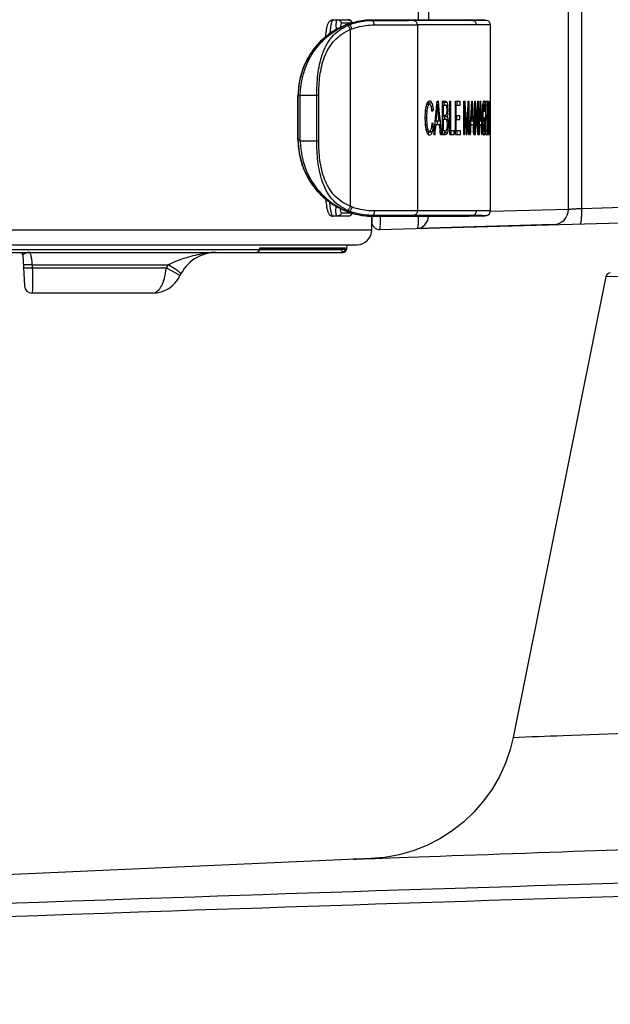
# Model space of a CAD drawing. Units: millimetres. Extents: x 0 to 2000, y 0 to 1200.
# Drawn here: x 1147 to 1166, y 428 to 460 of the extents above; entities that cross this region are included whole.
import ezdxf

# ---------------------------------------------------------------- set-up
doc = ezdxf.new("R2010")
doc.units = ezdxf.units.MM
doc.header["$LTSCALE"] = 110
for name, color, linetype in [('3_ALL_AXES', 7, 'CONTINUOUS'), ('6_ALL_SURFS', 7, 'CONTINUOUS'), ('7_ALL_FEATURES', 7, 'CONTINUOUS')]:
    doc.layers.add(name, color=color, linetype=linetype)

msp = doc.modelspace()

# ---------------------------------------------------------------- linework, layer by layer
at = {"layer": '3_ALL_AXES', "color": 7, "linetype": 'Continuous'}
for p, q in [((1157.205, 460.269), (1157.688, 460.269)), ((1158.476, 460.269), (1162.154, 460.269)), ((1158.476, 460.269), (1158.505, 460.243)), ((1158.505, 460.243), (1159.69, 460.243)), ((1162.204, 460.243), (1159.69, 460.243)), ((1159.749, 460.269), (1159.872, 460.243)), ((1161.823, 460.243), (1161.694, 460.269)), ((1162.284, 460.243), (1162.204, 460.243)), ((1157.801, 460.153), (1157.48, 460.153)), ((1157.585, 460.078), (1157.585, 460.078)), ((1157.716, 460.125), (1157.748, 460.137)), ((1157.716, 460.125), (1157.744, 460.102)), ((1157.771, 459.943), (1157.771, 454.096)), ((1158.563, 460.096), (1159.987, 460.096)), ((1162.405, 460.096), (1159.987, 460.096)), ((1159.987, 460.096), (1159.987, 453.942)), ((1162.405, 457.569), (1162.405, 460.096)), ((1156.041, 457.748), (1156.037, 457.748)), ((1156.037, 457.748), (1156.037, 456.29)), ((1156.041, 456.29), (1156.041, 457.748)), ((1156.117, 457.772), (1156.727, 457.772)), ((1156.117, 456.266), (1156.117, 457.772)), ((1156.662, 456.266), (1156.662, 457.772)), ((1156.727, 456.266), (1156.727, 457.772)), ((1162.405, 453.942), (1162.405, 456.469)), ((1156.041, 456.29), (1156.037, 456.29)), ((1156.117, 456.266), (1156.727, 456.266)), ((1157.688, 453.769), (1157.205, 453.769)), ((1157.48, 453.885), (1157.801, 453.885)), ((1157.585, 453.96), (1157.585, 453.96)), ((1157.716, 453.913), (1157.744, 453.936)), ((1157.716, 453.913), (1157.748, 453.901)), ((1158.475, 453.769), (1158.505, 453.795)), ((1158.476, 453.769), (1161.694, 453.769)), ((1158.482, 453.769), (1158.482, 453.58)), ((1159.749, 453.795), (1158.505, 453.795)), ((1162.405, 453.942), (1158.563, 453.942)), ((1159.749, 453.769), (1159.872, 453.795)), ((1162.115, 453.795), (1159.749, 453.795)), ((1161.694, 453.769), (1161.823, 453.795)), ((1161.832, 453.769), (1161.694, 453.769)), ((1162.097, 453.769), (1161.832, 453.769)), ((1162.154, 453.769), (1162.097, 453.769)), ((1162.115, 453.795), (1162.154, 453.795)), ((1162.154, 453.795), (1162.284, 453.795)), ((1164.496, 453.491), (1159.995, 453.365))]:
    msp.add_line(p, q, dxfattribs=at)
for points in [[(1157.585, 460.078), (1157.195, 459.878), (1156.79, 459.556), (1156.459, 459.155), (1156.217, 458.691), (1156.075, 458.187), (1156.037, 457.748)], [(1156.037, 456.29), (1156.077, 455.843), (1156.221, 455.339), (1156.464, 454.876), (1156.797, 454.476), (1157.201, 454.157), (1157.585, 453.96)]]:
    msp.add_lwpolyline(points, dxfattribs=at)
for centre, radius, start, end in [((1158.498, 458.003), 2.241, 89.8117, 90.5297), ((1158.494, 457.834), 2.421, 112.0442, 122.5518), ((1158.481, 457.865), 2.388, 107.877, 112.0331), ((1158.56, 457.888), 2.391, 110.6619, 113.9749), ((1158.513, 458.198), 2.054, 111.992, 113.6776), ((1158.419, 458.429), 1.805, 111.4685, 111.9805), ((1158.546, 457.925), 2.352, 109.2874, 109.8433), ((1158.547, 457.923), 2.354, 109.0038, 109.2875), ((1158.624, 457.864), 2.247, 110.8194, 112.315), ((1158.525, 457.795), 2.471, 133.4418, 136.4764), ((1158.51, 457.811), 2.449, 122.5776, 133.4425), ((1158.538, 457.783), 2.489, 136.4869, 144.4007), ((1158.573, 457.761), 2.531, 147.6386, 157.8692), ((1158.551, 457.774), 2.505, 144.3996, 147.6175), ((1158.589, 457.755), 2.547, 157.8731, 163.5555), ((1158.594, 457.753), 2.553, 163.5551, 168.8595), ((1158.616, 457.749), 2.575, 168.8733, 180.0307), ((1155.519, 459.535), 1.861, 286.2906, 288.7321), ((1155.518, 454.503), 1.862, 71.2686, 73.7086), ((1158.615, 456.289), 2.574, 179.9677, 192.4302), ((1158.595, 456.286), 2.554, 192.4541, 200.3782), ((1158.584, 456.282), 2.542, 200.387, 204.0225), ((1158.57, 456.275), 2.526, 204.0222, 211.3765), ((1158.554, 456.266), 2.508, 211.3843, 214.6945), ((1158.54, 456.256), 2.491, 214.6963, 225.2376), ((1158.518, 456.236), 2.461, 225.2597, 228.6459), ((1158.506, 456.222), 2.443, 228.6418, 236.7004), ((1158.495, 456.207), 2.424, 236.7125, 247.948), ((1158.481, 456.173), 2.387, 247.966, 252.1243), ((1158.578, 456.198), 2.442, 246.1045, 249.3488), ((1158.521, 455.866), 2.08, 246.3926, 248.0506), ((1158.431, 455.644), 1.841, 248.0587, 248.5443), ((1158.556, 456.139), 2.379, 250.1434, 250.6639), ((1158.498, 456.05), 2.255, 269.468, 270.184), ((1164.482, 453.99), 0.5, 271.6, 360), ((1158.732, 453.58), 0.25, 180, 271.6)]:
    msp.add_arc(centre, radius, start, end, dxfattribs=at)
for points, knots in [([(1156.958, 459.691), (1156.963, 459.76), (1156.973, 459.871), (1156.996, 460.014), (1157.023, 460.121), (1157.074, 460.227), (1157.158, 460.269), (1157.205, 460.269)], [0, 0, 0, 0, 0.304132, 0.489884, 0.641185, 0.791363, 1, 1, 1, 1]), ([(1157.205, 460.269), (1157.19, 460.269), (1157.159, 460.218), (1157.137, 460.131), (1157.111, 459.981), (1157.1, 459.868), (1157.094, 459.803)], [0, 0, 0, 0, 0.092948, 0.292834, 0.600715, 1, 1, 1, 1]), ([(1157.335, 460.269), (1157.324, 460.269), (1157.302, 460.234), (1157.294, 460.125), (1157.296, 460.016), (1157.303, 459.934)], [0, 0, 0, 0, 0.09277, 0.286624, 1, 1, 1, 1]), ([(1157.335, 460.269), (1157.368, 460.269), (1157.435, 460.246), (1157.472, 460.185), (1157.48, 460.153)], [0, 0, 0, 0, 0.49869, 1, 1, 1, 1]), ([(1157.759, 460.108), (1157.817, 460.131), (1158.049, 460.209), (1158.295, 460.241), (1158.477, 460.243)], [0, 0, 0, 0, 0.257855, 1, 1, 1, 1]), ([(1157.78, 460.149), (1157.838, 460.168), (1158.064, 460.237), (1158.301, 460.269), (1158.476, 460.269)], [0, 0, 0, 0, 0.257492, 1, 1, 1, 1]), ([(1158.563, 460.096), (1158.563, 460.128), (1158.556, 460.181), (1158.525, 460.235), (1158.505, 460.243)], [0, 0, 0, 0, 0.591778, 1, 1, 1, 1]), ([(1159.987, 460.096), (1159.987, 460.13), (1159.965, 460.198), (1159.904, 460.237), (1159.872, 460.243)], [0, 0, 0, 0, 0.5071, 1, 1, 1, 1]), ([(1161.942, 460.096), (1161.942, 460.13), (1161.918, 460.199), (1161.855, 460.237), (1161.823, 460.243)], [0, 0, 0, 0, 0.501432, 1, 1, 1, 1]), ([(1156.117, 457.772), (1156.117, 458.247), (1156.389, 459.217), (1157.155, 459.88), (1157.589, 460.073)], [0, 0, 0, 0, 0.500309, 1, 1, 1, 1]), ([(1156.662, 457.772), (1156.662, 457.998), (1156.683, 458.451), (1156.814, 459.113), (1157.11, 459.729), (1157.488, 459.991), (1157.688, 460.079)], [0, 0, 0, 0, 0.253842, 0.506815, 0.755209, 1, 1, 1, 1]), ([(1156.727, 457.772), (1156.727, 457.987), (1156.75, 458.417), (1156.888, 459.048), (1157.212, 459.617), (1157.577, 459.859), (1157.771, 459.943)], [0, 0, 0, 0, 0.252304, 0.503933, 0.753186, 1, 1, 1, 1]), ([(1157.48, 460.153), (1157.465, 460.153), (1157.446, 460.086), (1157.45, 460.045), (1157.451, 460.01)], [0, 0, 0, 0, 0.291251, 1, 1, 1, 1]), ([(1157.771, 459.943), (1157.758, 459.973), (1157.734, 460.019), (1157.705, 460.068), (1157.688, 460.079)], [0, 0, 0, 0, 0.617892, 1, 1, 1, 1]), ([(1157.825, 459.964), (1157.813, 459.995), (1157.79, 460.042), (1157.762, 460.092), (1157.744, 460.102)], [0, 0, 0, 0, 0.618695, 1, 1, 1, 1]), ([(1157.825, 459.964), (1157.886, 459.987), (1158.125, 460.065), (1158.377, 460.096), (1158.563, 460.096)], [0, 0, 0, 0, 0.259843, 1, 1, 1, 1]), ([(1156.117, 456.266), (1156.117, 455.786), (1156.393, 454.815), (1157.159, 454.155), (1157.589, 453.965)], [0, 0, 0, 0, 0.505672, 1, 1, 1, 1]), ([(1157.688, 453.96), (1157.488, 454.047), (1157.11, 454.31), (1156.813, 454.925), (1156.683, 455.588), (1156.662, 456.04), (1156.662, 456.266)], [0, 0, 0, 0, 0.244768, 0.493231, 0.746191, 1, 1, 1, 1]), ([(1157.771, 454.096), (1157.577, 454.179), (1157.212, 454.422), (1156.888, 454.99), (1156.75, 455.622), (1156.727, 456.052), (1156.727, 456.266)], [0, 0, 0, 0, 0.246759, 0.496093, 0.747726, 1, 1, 1, 1]), ([(1156.958, 454.347), (1156.963, 454.278), (1156.973, 454.168), (1156.996, 454.024), (1157.023, 453.917), (1157.074, 453.811), (1157.158, 453.769), (1157.205, 453.769)], [0, 0, 0, 0, 0.304102, 0.489834, 0.641129, 0.791334, 1, 1, 1, 1]), ([(1157.205, 453.769), (1157.19, 453.769), (1157.159, 453.82), (1157.137, 453.908), (1157.111, 454.057), (1157.1, 454.171), (1157.094, 454.236)], [0, 0, 0, 0, 0.092932, 0.29283, 0.600725, 1, 1, 1, 1]), ([(1157.335, 453.769), (1157.324, 453.769), (1157.302, 453.804), (1157.294, 453.913), (1157.296, 454.022), (1157.303, 454.104)], [0, 0, 0, 0, 0.092806, 0.286647, 1, 1, 1, 1]), ([(1157.771, 454.096), (1157.758, 454.065), (1157.734, 454.019), (1157.706, 453.97), (1157.688, 453.96)], [0, 0, 0, 0, 0.617912, 1, 1, 1, 1]), ([(1157.825, 454.074), (1157.813, 454.043), (1157.79, 453.996), (1157.762, 453.946), (1157.744, 453.936)], [0, 0, 0, 0, 0.618718, 1, 1, 1, 1]), ([(1158.563, 453.942), (1158.503, 453.942), (1158.252, 453.952), (1158.003, 454.007), (1157.825, 454.074)], [0, 0, 0, 0, 0.239958, 1, 1, 1, 1]), ([(1157.48, 453.885), (1157.472, 453.853), (1157.435, 453.792), (1157.368, 453.769), (1157.335, 453.769)], [0, 0, 0, 0, 0.50131, 1, 1, 1, 1]), ([(1157.48, 453.885), (1157.465, 453.885), (1157.446, 453.952), (1157.45, 453.993), (1157.451, 454.028)], [0, 0, 0, 0, 0.291309, 1, 1, 1, 1]), ([(1158.477, 453.795), (1158.418, 453.796), (1158.173, 453.807), (1157.931, 453.863), (1157.758, 453.931)], [0, 0, 0, 0, 0.241392, 1, 1, 1, 1]), ([(1157.768, 453.894), (1157.827, 453.873), (1158.057, 453.803), (1158.298, 453.769), (1158.476, 453.769)], [0, 0, 0, 0, 0.260845, 1, 1, 1, 1]), ([(1158.563, 453.942), (1158.563, 453.91), (1158.556, 453.857), (1158.525, 453.804), (1158.505, 453.795)], [0, 0, 0, 0, 0.59178, 1, 1, 1, 1]), ([(1159.987, 453.942), (1159.987, 453.909), (1159.965, 453.84), (1159.904, 453.802), (1159.872, 453.795)], [0, 0, 0, 0, 0.5071, 1, 1, 1, 1]), ([(1161.823, 453.795), (1161.855, 453.802), (1161.918, 453.839), (1161.942, 453.909), (1161.942, 453.942)], [0, 0, 0, 0, 0.498676, 1, 1, 1, 1])]:
    msp.add_open_spline(points, degree=3, knots=knots, dxfattribs=at)
msp.add_open_spline([(1157.825, 454.074), (1157.807, 454.081), (1157.788, 454.088), (1157.771, 454.096)], degree=3, dxfattribs=at)
at = {"layer": '6_ALL_SURFS', "color": 7, "linetype": 'Continuous'}
for p, q in [((1162.284, 460.243), (1162.154, 460.269)), ((1162.154, 453.769), (1162.284, 453.795))]:
    msp.add_line(p, q, dxfattribs=at)
msp.add_lwpolyline([(1158.448, 432.518), (1133.079, 431.385), (1104.221, 429.806), (1075.47, 427.925)], dxfattribs=at)
at = {"layer": '7_ALL_FEATURES', "color": 7, "linetype": 'Continuous'}
for p, q in [((1160.025, 460.269), (1160.025, 527.923)), ((1160.367, 460.269), (1160.367, 527.923)), ((1164.982, 453.99), (1164.982, 527.942)), ((1165.421, 454.017), (1165.421, 493.976)), ((1157.688, 460.269), (1157.691, 460.269)), ((1157.843, 460.181), (1157.804, 460.225)), ((1157.851, 460.169), (1157.843, 460.181)), ((1160.334, 457.403), (1160.283, 457.403)), ((1160.393, 457.463), (1160.299, 457.463)), ((1160.469, 457.504), (1160.369, 457.504)), ((1160.629, 457.447), (1160.63, 457.457)), ((1160.66, 457.454), (1160.63, 457.454)), ((1160.641, 457.569), (1160.681, 457.569)), ((1160.82, 457.569), (1160.919, 457.569)), ((1160.82, 456.469), (1160.82, 457.569)), ((1160.82, 457.439), (1160.908, 457.439)), ((1160.855, 457.107), (1160.855, 457.439)), ((1160.966, 457.535), (1160.866, 457.535)), ((1160.993, 457.433), (1160.947, 457.433)), ((1161.059, 457.569), (1161.091, 457.569)), ((1161.059, 456.469), (1161.059, 457.569)), ((1161.091, 456.599), (1161.091, 457.569)), ((1161.245, 457.569), (1161.404, 457.569)), ((1161.245, 456.469), (1161.245, 457.569)), ((1161.245, 457.439), (1161.404, 457.439)), ((1161.275, 457.102), (1161.275, 457.439)), ((1161.304, 457.439), (1161.304, 457.569)), ((1161.404, 457.439), (1161.404, 457.569)), ((1161.525, 457.569), (1161.564, 457.569)), ((1161.525, 456.469), (1161.525, 457.569)), ((1161.55, 457.406), (1161.525, 457.406)), ((1161.55, 456.469), (1161.55, 457.406)), ((1161.662, 457.385), (1161.662, 457.391)), ((1161.681, 457.39), (1161.662, 457.39)), ((1161.672, 457.569), (1161.704, 457.569)), ((1161.681, 456.469), (1161.681, 457.39)), ((1161.704, 456.469), (1161.704, 457.569)), ((1161.781, 457.449), (1161.781, 457.455)), ((1161.799, 457.454), (1161.781, 457.454)), ((1161.788, 457.569), (1161.811, 457.569)), ((1161.892, 457.569), (1161.912, 457.569)), ((1161.892, 456.469), (1161.892, 457.569)), ((1161.911, 457.334), (1161.892, 457.334)), ((1161.911, 456.469), (1161.911, 457.334)), ((1161.987, 457.569), (1162.004, 457.569)), ((1161.987, 456.706), (1161.987, 457.569)), ((1162.004, 456.469), (1162.004, 457.569)), ((1162.077, 457.454), (1162.063, 457.454)), ((1162.068, 457.569), (1162.085, 457.569)), ((1162.166, 457.353), (1162.147, 457.353)), ((1162.177, 457.433), (1162.155, 457.433)), ((1162.192, 457.463), (1162.159, 457.463)), ((1162.211, 457.549), (1162.173, 457.549)), ((1162.224, 457.441), (1162.206, 457.441)), ((1162.249, 457.569), (1162.303, 457.569)), ((1162.249, 456.469), (1162.249, 457.569)), ((1162.249, 457.439), (1162.303, 457.439)), ((1162.26, 457.102), (1162.26, 457.439)), ((1162.303, 457.439), (1162.303, 457.569)), ((1162.317, 457.569), (1162.329, 457.569)), ((1162.317, 456.469), (1162.317, 457.569)), ((1162.325, 457.406), (1162.317, 457.406)), ((1162.325, 456.469), (1162.325, 457.406)), ((1162.356, 457.39), (1162.356, 457.405)), ((1162.359, 457.569), (1162.367, 457.569)), ((1162.361, 456.469), (1162.361, 457.39)), ((1162.367, 456.469), (1162.367, 457.569)), ((1162.375, 457.569), (1162.396, 457.569)), ((1162.375, 456.469), (1162.375, 457.569)), ((1162.38, 457.439), (1162.396, 457.439)), ((1162.38, 457.102), (1162.38, 457.439)), ((1162.396, 457.439), (1162.396, 457.569)), ((1162.399, 457.102), (1162.399, 457.439)), ((1162.4, 457.569), (1162.401, 457.569)), ((1162.401, 456.469), (1162.401, 457.334)), ((1160.291, 457.028), (1160.249, 457.028)), ((1160.301, 457.239), (1160.258, 457.239)), ((1160.511, 457.268), (1160.473, 457.268)), ((1160.645, 457.244), (1160.609, 457.244)), ((1160.644, 457.229), (1160.645, 457.244)), ((1160.82, 457.107), (1160.912, 457.107)), ((1160.82, 456.977), (1160.916, 456.977)), ((1160.855, 456.599), (1160.855, 456.977)), ((1160.968, 457.054), (1160.868, 457.054)), ((1160.994, 457.155), (1160.964, 457.155)), ((1161.003, 457.288), (1160.97, 457.288)), ((1161.245, 457.102), (1161.396, 457.102)), ((1161.296, 456.973), (1161.296, 457.102)), ((1161.396, 456.973), (1161.396, 457.102)), ((1161.79, 457.244), (1161.769, 457.244)), ((1161.789, 457.227), (1161.79, 457.244)), ((1162.07, 457.244), (1162.054, 457.244)), ((1162.069, 457.226), (1162.07, 457.244)), ((1162.109, 457.019), (1162.11, 457.013)), ((1162.155, 457.023), (1162.141, 457.023)), ((1162.159, 457.244), (1162.145, 457.244)), ((1162.155, 457.023), (1162.155, 457.014)), ((1162.192, 456.901), (1162.192, 457.03)), ((1162.23, 457.262), (1162.22, 457.262)), ((1162.232, 456.622), (1162.232, 457.03)), ((1162.249, 457.102), (1162.301, 457.102)), ((1162.301, 456.973), (1162.301, 457.102)), ((1162.38, 457.102), (1162.395, 457.102)), ((1162.395, 456.973), (1162.395, 457.102)), ((1160.303, 456.783), (1160.261, 456.783)), ((1160.516, 456.818), (1160.477, 456.818)), ((1160.564, 456.796), (1160.565, 456.806)), ((1160.565, 456.802), (1160.721, 456.802)), ((1160.576, 456.915), (1160.577, 456.925)), ((1160.577, 456.921), (1160.709, 456.921)), ((1161.003, 456.954), (1160.953, 456.954)), ((1161.015, 456.788), (1160.981, 456.788)), ((1161.245, 456.973), (1161.396, 456.973)), ((1161.275, 456.599), (1161.275, 456.973)), ((1161.609, 456.79), (1161.587, 456.79)), ((1161.608, 456.803), (1161.609, 456.79)), ((1161.742, 456.802), (1161.834, 456.802)), ((1161.749, 456.916), (1161.75, 456.922)), ((1161.749, 456.921), (1161.827, 456.921)), ((1161.966, 456.712), (1161.966, 456.704)), ((1161.987, 456.706), (1161.966, 456.706)), ((1162.034, 456.802), (1162.102, 456.802)), ((1162.04, 456.921), (1162.097, 456.921)), ((1162.16, 456.777), (1162.145, 456.777)), ((1162.192, 456.901), (1162.22, 456.901)), ((1162.22, 456.696), (1162.22, 456.901)), ((1162.249, 456.973), (1162.301, 456.973)), ((1162.26, 456.599), (1162.26, 456.973)), ((1162.342, 456.79), (1162.336, 456.79)), ((1162.342, 456.804), (1162.342, 456.79)), ((1162.342, 456.79), (1162.345, 456.627)), ((1162.38, 456.973), (1162.395, 456.973)), ((1162.38, 456.599), (1162.38, 456.973)), ((1162.399, 456.599), (1162.399, 456.973)), ((1160.338, 456.627), (1160.283, 456.627)), ((1160.39, 456.575), (1160.297, 456.575)), ((1160.472, 456.544), (1160.372, 456.544)), ((1160.531, 456.469), (1160.572, 456.469)), ((1160.752, 456.469), (1160.793, 456.469)), ((1160.82, 456.599), (1160.92, 456.599)), ((1160.82, 456.469), (1160.92, 456.469)), ((1160.961, 456.487), (1160.862, 456.487)), ((1160.989, 456.542), (1160.89, 456.542)), ((1161.008, 456.644), (1160.963, 456.644)), ((1161.059, 456.599), (1161.208, 456.599)), ((1161.059, 456.469), (1161.208, 456.469)), ((1161.108, 456.469), (1161.108, 456.599)), ((1161.208, 456.469), (1161.208, 456.599)), ((1161.245, 456.599), (1161.409, 456.599)), ((1161.245, 456.469), (1161.409, 456.469)), ((1161.309, 456.469), (1161.309, 456.599)), ((1161.409, 456.469), (1161.409, 456.599)), ((1161.525, 456.469), (1161.55, 456.469)), ((1161.596, 456.632), (1161.596, 456.626)), ((1161.618, 456.627), (1161.596, 456.627)), ((1161.605, 456.469), (1161.628, 456.469)), ((1161.681, 456.469), (1161.704, 456.469)), ((1161.722, 456.469), (1161.747, 456.469)), ((1161.853, 456.469), (1161.876, 456.469)), ((1161.892, 456.469), (1161.911, 456.469)), ((1161.986, 456.469), (1162.004, 456.469)), ((1162.019, 456.469), (1162.038, 456.469)), ((1162.116, 456.469), (1162.133, 456.469)), ((1162.174, 456.629), (1162.154, 456.629)), ((1162.193, 456.582), (1162.158, 456.582)), ((1162.214, 456.494), (1162.173, 456.494)), ((1162.232, 456.622), (1162.209, 456.622)), ((1162.217, 456.508), (1162.214, 456.494)), ((1162.249, 456.599), (1162.305, 456.599)), ((1162.249, 456.469), (1162.305, 456.469)), ((1162.305, 456.469), (1162.305, 456.599)), ((1162.317, 456.469), (1162.325, 456.469)), ((1162.345, 456.627), (1162.338, 456.627)), ((1162.341, 456.469), (1162.347, 456.469)), ((1162.361, 456.469), (1162.367, 456.469)), ((1162.375, 456.469), (1162.396, 456.469)), ((1162.38, 456.599), (1162.396, 456.599)), ((1162.396, 456.469), (1162.396, 456.599)), ((1184.493, 454.549), (1165.421, 454.017)), ((1158.739, 453.33), (1184.446, 454.048)), ((1157.691, 453.769), (1157.688, 453.769)), ((1157.691, 453.769), (1157.748, 453.78)), ((1157.748, 453.78), (1157.812, 453.821)), ((1157.812, 453.821), (1157.852, 453.87)), ((1158.482, 453.323), (1158.482, 453.769)), ((1164.982, 453.99), (1162.401, 453.92)), ((1139.75, 453.323), (1158.482, 453.323)), ((1141.248, 452.823), (1157.993, 452.823)), ((1157.656, 452.823), (1157.648, 452.667)), ((1166.224, 451.772), (1202.763, 452.793)), ((1139.785, 452.667), (1154.773, 452.667)), ((1139.79, 452.573), (1157.548, 452.573)), ((1146.941, 452.478), (1146.994, 451.46)), ((1154.773, 452.667), (1154.776, 452.72)), ((1154.773, 452.667), (1154.774, 452.667)), ((1154.774, 452.666), (1154.777, 452.709)), ((1154.774, 452.673), (1157.546, 452.673)), ((1154.774, 452.667), (1157.495, 452.667)), ((1154.776, 452.72), (1157.598, 452.72)), ((1154.777, 452.709), (1154.776, 452.72)), ((1157.496, 452.673), (1157.495, 452.667)), ((1157.495, 452.667), (1157.495, 452.573)), ((1157.598, 452.72), (1157.595, 452.667)), ((1157.595, 452.667), (1157.648, 452.667)), ((1147.25, 452.159), (1151.749, 452.159)), ((1147.25, 452.159), (1147.255, 452.049)), ((1151.68, 452.049), (1147.255, 452.049)), ((1166.224, 451.772), (1163.15, 436.526)), ((1151.23, 451.223), (1147.244, 451.223))]:
    msp.add_line(p, q, dxfattribs=at)
for points in [[(1157.804, 460.225), (1157.742, 460.26), (1157.691, 460.269)], [(1162.405, 460.096), (1162.399, 460.138), (1162.371, 460.191), (1162.324, 460.229), (1162.284, 460.243)], [(1162.284, 453.795), (1162.324, 453.809), (1162.371, 453.847), (1162.399, 453.901), (1162.405, 453.942)], [(1163.15, 436.526), (1163.053, 436.13), (1162.897, 435.674), (1162.698, 435.235), (1162.458, 434.817), (1162.179, 434.424), (1161.864, 434.06), (1161.514, 433.728), (1161.135, 433.432), (1160.728, 433.173), (1160.299, 432.954), (1159.85, 432.778), (1159.387, 432.646), (1158.913, 432.559), (1158.448, 432.518)]]:
    msp.add_lwpolyline(points, dxfattribs=at)
for centre, radius, start, end in [((1157.686, 460.119), 0.151, 16.7019, 20.56), ((1159.614, 457.246), 0.894, 9.8461, 11.3605), ((1155.746, 457.702), 4.921, 354.6554, 357.1082), ((1159.988, 457.292), 1.014, 3.9636, 7.9778), ((1159.931, 457.288), 1.072, 359.9848, 3.9499), ((1153.531, 457.699), 8.271, 356.844, 358.3007), ((1150.933, 457.697), 11.146, 357.6678, 358.7483), ((1165.063, 457.129), 2.906, 176.6093, 177.7373), ((1164.175, 457.183), 2.017, 175.1533, 176.6265), ((1160.723, 457.345), 1.504, 3.6828, 4.7073), ((1160.2, 457.31), 2.027, 3.5358, 3.7026), ((1156.035, 457.134), 6.197, 1.1773, 2.0668), ((1163.474, 457.027), 3.182, 179.9833, 181.1036), ((1160.129, 457.275), 0.873, 352.0858, 356.2524), ((1159.972, 457.286), 1.031, 356.2341, 359.089), ((1159.892, 457.288), 1.111, 359.0499, 0.0005), ((1169.392, 457.013), 7.251, 179.9907, 180.7265), ((1161.287, 456.888), 0.99, 186.1178, 188.7581), ((1158.804, 456.918), 1.714, 352.6702, 354.6372), ((1158.245, 456.971), 2.277, 354.621, 356.1467), ((1160.488, 456.865), 0.523, 9.9058, 11.8406), ((1159.872, 456.77), 1.143, 353.6516, 356.0552), ((1159.758, 456.779), 1.257, 356.0243, 357.0171), ((1159.583, 456.787), 1.432, 357.0622, 0.0477), ((1121.211, 454.479), 40.464, 3.043, 3.2739), ((1186.265, 455.325), 24.682, 176.5648, 176.9748), ((1168.034, 456.994), 5.894, 180.7134, 181.8642), ((1166.859, 456.956), 4.717, 181.8664, 182.8633), ((1160.001, 456.67), 0.392, 339.5612, 341.2984), ((1160.102, 456.669), 0.391, 339.5444, 341.316), ((1159.992, 456.756), 1.022, 351.6024, 353.6898), ((1159.304, 456.919), 2.943, 354.0626, 354.2143), ((1157.686, 453.919), 0.151, 339.3764, 343.3042), ((1164.482, 453.99), 0.5, 271.6, 360), ((1158.732, 453.58), 0.25, 180, 271.6), ((1157.982, 453.323), 0.5, 271.2507, 360), ((1146.841, 452.473), 0.1, 2.9999, 52.7142), ((1153.357, 451.223), 1.35, 91.055, 154.8157), ((1153.483, 449.277), 3.304, 99.282, 99.4828), ((1153.471, 449.35), 3.229, 98.9191, 99.2826), ((1154.674, 452.673), 0.1, 270, 356.4957), ((1157.591, 454.532), 1.867, 267.0684, 267.7381), ((1157.548, 452.673), 0.1, 270, 357), ((1157.547, 452.724), 0.0507, 338.866, 355.2816), ((1153.288, 451.118), 1.857, 145.9057, 149.9304), ((1151.23, 452.223), 1, 270, 334.8157), ((1166.371, 451.742), 0.15, 91.6, 168.6), ((1147.244, 451.473), 0.25, 183, 270)]:
    msp.add_arc(centre, radius, start, end, dxfattribs=at)
for centre, major_axis, ratio, start_param, end_param in [((1108.655, 475.101), (8.221, 139.925), 0.379614, 4.604455, 4.608217), ((1108.655, 475.101), (8.221, 139.925), 0.379614, -1.674898, -1.674087), ((1108.655, 441.502), (-8.413, 131.285), 0.404368, -1.482486, -1.474051), ((1108.655, 449.923), (-7.932, 158.185), 0.336072, -1.545227, -1.540332), ((1108.655, 450.2), (-7.9, 160.764), 0.33071, -1.545971, -1.541199), ((1108.655, 462.497), (7.976, 154.791), 0.343398, 4.691139, 4.69709), ((1108.655, 462.883), (7.958, 156.173), 0.340377, -1.592384, -1.588659), ((1108.655, 462.883), (7.958, 156.173), 0.340377, -1.588623, -1.587481), ((1108.655, 460.424), (8.221, 139.925), 0.379614, 4.709669, 4.713433), ((1108.655, 460.424), (8.221, 139.925), 0.379614, -1.569711, -1.568893), ((1108.655, 455.274), (-8.413, 131.285), 0.404368, -1.5876, -1.579224), ((1108.655, 456.982), (-12.35, 80.009), 0.653825, -1.674737, -1.667009), ((1108.655, 457.233), (-12.366, 79.937), 0.654366, -1.678239, -1.667489), ((1108.655, 454.865), (8.221, 139.925), 0.379614, 4.746151, 4.754011), ((1108.655, 460.49), (-8.413, 131.285), 0.404368, -1.623132, -1.618942), ((1108.655, 470.123), (-7.9, 160.764), 0.33071, -1.669978, -1.665202), ((1108.655, 443.529), (7.958, 156.173), 0.340377, 4.814821, 4.818588), ((1108.655, 443.314), (7.976, 154.791), 0.343398, 4.815159, 4.821129), ((1108.655, 443.529), (7.958, 156.173), 0.340377, -1.4645, -1.463445), ((1108.655, 467.188), (-12.366, 79.937), 0.654365, -1.794639, -1.791684), ((1108.655, 458.972), (53.748, 1.753), 0.233341, -0.276525, -0.273834), ((1108.655, 475.183), (8.154, 143.524), 0.370167, -1.677332, -1.675168), ((1108.655, 439.766), (-8.17, 142.598), 0.372553, -1.471569, -1.469417), ((1108.655, 460.129), (8.154, 143.524), 0.370168, -1.572122, -1.569991), ((1108.655, 454.723), (-8.17, 142.598), 0.372554, -1.576727, -1.574591), ((1108.655, 454.428), (8.154, 143.525), 0.370166, -1.532404, -1.530277), ((1108.655, 460.387), (-8.17, 142.599), 0.372552, -1.616445, -1.614309), ((1108.655, 460.49), (-8.413, 131.285), 0.404368, -1.627321, -1.623181), ((1108.655, 457.026), (53.75, 0.011), 0.001596, -0.088889, -0.080211), ((1108.655, 456.514), (53.747, 2.083), 0.271549, -0.093489, -0.091043), ((1108.655, 469.526), (-7.932, 158.185), 0.336072, -1.67027, -1.666251), ((1108.655, 454.996), (53.748, -1.895), 0.250113, 0.274692, 0.277426), ((1108.655, 475.101), (8.221, 139.925), 0.379614, -1.682013, -1.679656), ((1108.655, 475.101), (8.221, 139.925), 0.379614, -1.679584, -1.678803), ((1108.655, 475.775), (8.074, 148.202), 0.358566, -1.68188, -1.679613), ((1108.655, 441.502), (-8.397, 131.041), 0.404368, -1.47967, -1.47885), ((1108.655, 440.133), (-8.229, 139.526), 0.380691, -1.475923, -1.473519), ((1108.655, 460.424), (8.221, 139.925), 0.379614, 4.706431, 4.709626), ((1108.655, 460.231), (8.074, 148.202), 0.358565, -1.576645, -1.574397), ((1108.655, 455.274), (-8.397, 131.041), 0.404368, -1.585001, -1.584147), ((1108.655, 454.768), (-8.229, 139.526), 0.38069, -1.581058, -1.578671), ((1108.655, 456.982), (-12.35, 80.009), 0.653825, -1.677758, -1.674841), ((1108.655, 454.344), (8.074, 148.202), 0.358565, -1.536927, -1.534679), ((1108.655, 460.311), (-8.229, 139.526), 0.38069, -1.620778, -1.61839), ((1108.655, 449.923), (-7.932, 158.185), 0.336072, -1.546257, -1.545264)]:
    msp.add_ellipse(centre, major_axis=major_axis, ratio=ratio, start_param=start_param, end_param=end_param, dxfattribs=at)
for points in [[(1157.691, 460.269), (1157.733, 460.268), (1157.778, 460.246), (1157.804, 460.213)], [(1157.804, 460.213), (1157.814, 460.201), (1157.822, 460.187), (1157.827, 460.172)], [(1160.312, 457.321), (1160.307, 457.294), (1160.304, 457.267), (1160.301, 457.239)], [(1160.381, 457.464), (1160.378, 457.478), (1160.374, 457.491), (1160.369, 457.504)], [(1160.495, 457.399), (1160.503, 457.356), (1160.508, 457.312), (1160.511, 457.268)], [(1160.68, 457.226), (1160.673, 457.301), (1160.666, 457.377), (1160.66, 457.454)], [(1160.97, 457.271), (1160.97, 457.303), (1160.969, 457.335), (1160.964, 457.366)], [(1161.811, 457.226), (1161.806, 457.302), (1161.802, 457.378), (1161.799, 457.454)], [(1162.085, 457.226), (1162.082, 457.302), (1162.079, 457.378), (1162.077, 457.454)], [(1162.171, 457.398), (1162.169, 457.383), (1162.167, 457.368), (1162.166, 457.353)], [(1162.177, 457.433), (1162.174, 457.421), (1162.172, 457.409), (1162.171, 457.398)], [(1162.214, 457.531), (1162.216, 457.521), (1162.217, 457.512), (1162.218, 457.503)], [(1162.218, 457.503), (1162.22, 457.491), (1162.221, 457.48), (1162.222, 457.468)], [(1162.224, 457.435), (1162.226, 457.41), (1162.227, 457.384), (1162.228, 457.358)], [(1160.301, 457.239), (1160.295, 457.169), (1160.291, 457.099), (1160.291, 457.028)], [(1160.868, 457.054), (1160.875, 457.069), (1160.88, 457.085), (1160.884, 457.101)], [(1160.898, 456.98), (1160.895, 456.992), (1160.892, 457.004), (1160.888, 457.016)], [(1160.912, 457.107), (1160.923, 457.107), (1160.937, 457.11), (1160.944, 457.119)], [(1160.944, 457.119), (1160.951, 457.128), (1160.955, 457.139), (1160.958, 457.15)], [(1160.958, 457.15), (1160.96, 457.158), (1160.962, 457.166), (1160.964, 457.174)], [(1160.983, 457.097), (1160.979, 457.082), (1160.974, 457.068), (1160.968, 457.054)], [(1160.994, 457.155), (1160.992, 457.135), (1160.988, 457.116), (1160.983, 457.097)], [(1162.159, 457.244), (1162.156, 457.17), (1162.155, 457.097), (1162.155, 457.023)], [(1160.292, 456.966), (1160.293, 456.905), (1160.296, 456.844), (1160.303, 456.783)], [(1160.309, 456.738), (1160.311, 456.723), (1160.314, 456.708), (1160.317, 456.693)], [(1160.505, 456.699), (1160.5, 456.663), (1160.494, 456.626), (1160.485, 456.591)], [(1160.976, 456.695), (1160.979, 456.726), (1160.981, 456.757), (1160.981, 456.788)], [(1161.003, 456.954), (1161.007, 456.929), (1161.01, 456.903), (1161.012, 456.876)], [(1161.012, 456.876), (1161.014, 456.847), (1161.015, 456.818), (1161.015, 456.788)], [(1162.16, 456.777), (1162.161, 456.748), (1162.163, 456.719), (1162.166, 456.69)], [(1160.313, 456.522), (1160.306, 456.538), (1160.301, 456.555), (1160.296, 456.571)], [(1160.339, 456.477), (1160.344, 456.484), (1160.348, 456.49), (1160.352, 456.497)], [(1160.352, 456.497), (1160.358, 456.509), (1160.363, 456.521), (1160.368, 456.533)], [(1160.372, 456.544), (1160.375, 456.554), (1160.378, 456.563), (1160.381, 456.573)], [(1160.485, 456.591), (1160.481, 456.575), (1160.477, 456.559), (1160.472, 456.544)], [(1160.842, 456.473), (1160.85, 456.476), (1160.856, 456.481), (1160.862, 456.487)], [(1160.862, 456.487), (1160.868, 456.494), (1160.873, 456.502), (1160.877, 456.51)], [(1160.877, 456.51), (1160.882, 456.52), (1160.886, 456.531), (1160.89, 456.542)], [(1160.89, 456.542), (1160.895, 456.558), (1160.898, 456.575), (1160.901, 456.592)], [(1160.92, 456.599), (1160.928, 456.599), (1160.937, 456.599), (1160.943, 456.604)], [(1160.943, 456.604), (1160.949, 456.609), (1160.953, 456.614), (1160.957, 456.621)], [(1160.997, 456.573), (1160.995, 456.562), (1160.992, 456.552), (1160.989, 456.542)], [(1161.003, 456.607), (1161.001, 456.596), (1160.999, 456.584), (1160.997, 456.573)], [(1162.176, 456.477), (1162.172, 456.491), (1162.169, 456.505), (1162.166, 456.519)], [(1162.223, 456.547), (1162.221, 456.534), (1162.219, 456.521), (1162.217, 456.508)], [(1162.231, 456.614), (1162.229, 456.592), (1162.226, 456.569), (1162.223, 456.547)], [(1157.804, 453.825), (1157.778, 453.792), (1157.733, 453.77), (1157.691, 453.769)], [(1157.827, 453.866), (1157.822, 453.852), (1157.814, 453.838), (1157.804, 453.825)], [(1153.235, 452.569), (1153.146, 452.564), (1153.058, 452.554), (1152.97, 452.54)], [(1154.762, 452.626), (1154.746, 452.596), (1154.708, 452.573), (1154.674, 452.573)], [(1154.773, 452.667), (1154.772, 452.653), (1154.768, 452.639), (1154.762, 452.626)], [(1157.584, 452.626), (1157.568, 452.595), (1157.53, 452.573), (1157.495, 452.573)], [(1157.595, 452.667), (1157.595, 452.653), (1157.591, 452.639), (1157.584, 452.626)]]:
    msp.add_open_spline(points, degree=3, dxfattribs=at)
for points, knots in [([(1160.249, 457.027), (1160.249, 457.053), (1160.25, 457.153), (1160.257, 457.253), (1160.268, 457.327)], [0, 0, 0, 0, 0.25746, 1, 1, 1, 1]), ([(1160.268, 457.327), (1160.27, 457.346), (1160.282, 457.413), (1160.299, 457.479), (1160.32, 457.521)], [0, 0, 0, 0, 0.295523, 1, 1, 1, 1]), ([(1160.334, 457.403), (1160.332, 457.397), (1160.323, 457.37), (1160.316, 457.343), (1160.312, 457.321)], [0, 0, 0, 0, 0.220317, 1, 1, 1, 1]), ([(1160.32, 457.521), (1160.325, 457.531), (1160.341, 457.56), (1160.371, 457.588), (1160.394, 457.588)], [0, 0, 0, 0, 0.336268, 1, 1, 1, 1]), ([(1160.393, 457.463), (1160.388, 457.463), (1160.358, 457.457), (1160.343, 457.425), (1160.334, 457.403)], [0, 0, 0, 0, 0.178715, 1, 1, 1, 1]), ([(1160.369, 457.504), (1160.367, 457.509), (1160.36, 457.527), (1160.351, 457.545), (1160.343, 457.557)], [0, 0, 0, 0, 0.284342, 1, 1, 1, 1]), ([(1160.443, 457.408), (1160.44, 457.417), (1160.431, 457.44), (1160.409, 457.463), (1160.393, 457.463)], [0, 0, 0, 0, 0.362111, 1, 1, 1, 1]), ([(1160.394, 457.588), (1160.401, 457.588), (1160.44, 457.578), (1160.458, 457.534), (1160.469, 457.504)], [0, 0, 0, 0, 0.174824, 1, 1, 1, 1]), ([(1160.473, 457.234), (1160.471, 457.25), (1160.465, 457.309), (1160.457, 457.368), (1160.443, 457.408)], [0, 0, 0, 0, 0.279434, 1, 1, 1, 1]), ([(1160.469, 457.504), (1160.471, 457.498), (1160.48, 457.471), (1160.487, 457.444), (1160.491, 457.422)], [0, 0, 0, 0, 0.225394, 1, 1, 1, 1]), ([(1160.866, 457.535), (1160.863, 457.541), (1160.853, 457.558), (1160.833, 457.569), (1160.82, 457.569)], [0, 0, 0, 0, 0.337553, 1, 1, 1, 1]), ([(1160.891, 457.448), (1160.89, 457.457), (1160.884, 457.487), (1160.876, 457.517), (1160.866, 457.535)], [0, 0, 0, 0, 0.305492, 1, 1, 1, 1]), ([(1160.947, 457.423), (1160.944, 457.427), (1160.933, 457.437), (1160.918, 457.439), (1160.908, 457.439)], [0, 0, 0, 0, 0.301375, 1, 1, 1, 1]), ([(1160.919, 457.569), (1160.923, 457.569), (1160.943, 457.567), (1160.958, 457.549), (1160.966, 457.535)], [0, 0, 0, 0, 0.203609, 1, 1, 1, 1]), ([(1160.964, 457.366), (1160.963, 457.373), (1160.96, 457.392), (1160.955, 457.413), (1160.947, 457.423)], [0, 0, 0, 0, 0.323966, 1, 1, 1, 1]), ([(1160.966, 457.535), (1160.969, 457.529), (1160.983, 457.497), (1160.989, 457.461), (1160.993, 457.433)], [0, 0, 0, 0, 0.189659, 1, 1, 1, 1]), ([(1162.141, 457.014), (1162.141, 457.04), (1162.141, 457.139), (1162.144, 457.239), (1162.147, 457.313)], [0, 0, 0, 0, 0.257671, 1, 1, 1, 1]), ([(1162.147, 457.313), (1162.148, 457.334), (1162.152, 457.403), (1162.157, 457.473), (1162.166, 457.52)], [0, 0, 0, 0, 0.301128, 1, 1, 1, 1]), ([(1162.166, 457.52), (1162.169, 457.538), (1162.172, 457.559), (1162.185, 457.588), (1162.192, 457.588)], [0, 0, 0, 0, 0.721352, 1, 1, 1, 1]), ([(1162.192, 457.463), (1162.191, 457.463), (1162.18, 457.457), (1162.179, 457.443), (1162.177, 457.433)], [0, 0, 0, 0, 0.119434, 1, 1, 1, 1]), ([(1162.192, 457.588), (1162.194, 457.588), (1162.208, 457.579), (1162.208, 457.562), (1162.211, 457.549)], [0, 0, 0, 0, 0.119751, 1, 1, 1, 1]), ([(1162.206, 457.434), (1162.205, 457.438), (1162.202, 457.448), (1162.199, 457.463), (1162.192, 457.463)], [0, 0, 0, 0, 0.417514, 1, 1, 1, 1]), ([(1162.214, 457.357), (1162.214, 457.365), (1162.212, 457.391), (1162.209, 457.417), (1162.206, 457.434)], [0, 0, 0, 0, 0.315658, 1, 1, 1, 1]), ([(1162.211, 457.549), (1162.212, 457.546), (1162.213, 457.54), (1162.214, 457.534), (1162.214, 457.531)], [0, 0, 0, 0, 0.473273, 1, 1, 1, 1]), ([(1162.22, 457.226), (1162.219, 457.259), (1162.218, 457.303), (1162.215, 457.347), (1162.214, 457.357)], [0, 0, 0, 0, 0.768241, 1, 1, 1, 1]), ([(1160.266, 456.733), (1160.263, 456.756), (1160.253, 456.854), (1160.249, 456.953), (1160.249, 457.027)], [0, 0, 0, 0, 0.241474, 1, 1, 1, 1]), ([(1160.888, 457.016), (1160.886, 457.02), (1160.881, 457.033), (1160.874, 457.046), (1160.868, 457.054)], [0, 0, 0, 0, 0.296782, 1, 1, 1, 1]), ([(1160.953, 456.958), (1160.951, 456.962), (1160.941, 456.973), (1160.926, 456.977), (1160.916, 456.977)], [0, 0, 0, 0, 0.308157, 1, 1, 1, 1]), ([(1160.964, 457.174), (1160.965, 457.182), (1160.969, 457.214), (1160.97, 457.246), (1160.97, 457.271)], [0, 0, 0, 0, 0.228454, 1, 1, 1, 1]), ([(1160.968, 457.054), (1160.971, 457.05), (1160.987, 457.025), (1160.994, 456.996), (1160.999, 456.972)], [0, 0, 0, 0, 0.182297, 1, 1, 1, 1]), ([(1162.155, 457.014), (1162.155, 456.954), (1162.156, 456.875), (1162.159, 456.796), (1162.16, 456.777)], [0, 0, 0, 0, 0.762117, 1, 1, 1, 1]), ([(1160.296, 456.571), (1160.293, 456.583), (1160.279, 456.636), (1160.271, 456.69), (1160.266, 456.733)], [0, 0, 0, 0, 0.2254, 1, 1, 1, 1]), ([(1160.317, 456.693), (1160.319, 456.686), (1160.324, 456.664), (1160.331, 456.642), (1160.338, 456.627)], [0, 0, 0, 0, 0.281595, 1, 1, 1, 1]), ([(1160.446, 456.645), (1160.451, 456.66), (1160.468, 456.728), (1160.474, 456.799), (1160.477, 456.855)], [0, 0, 0, 0, 0.212213, 1, 1, 1, 1]), ([(1160.973, 456.895), (1160.972, 456.902), (1160.968, 456.924), (1160.962, 456.946), (1160.953, 456.958)], [0, 0, 0, 0, 0.321977, 1, 1, 1, 1]), ([(1160.963, 456.634), (1160.964, 456.638), (1160.97, 456.658), (1160.974, 456.679), (1160.976, 456.695)], [0, 0, 0, 0, 0.205502, 1, 1, 1, 1]), ([(1160.981, 456.788), (1160.981, 456.815), (1160.979, 456.851), (1160.975, 456.887), (1160.973, 456.895)], [0, 0, 0, 0, 0.769911, 1, 1, 1, 1]), ([(1162.166, 456.519), (1162.164, 456.532), (1162.154, 456.599), (1162.15, 456.666), (1162.147, 456.72)], [0, 0, 0, 0, 0.189845, 1, 1, 1, 1]), ([(1162.166, 456.69), (1162.166, 456.685), (1162.169, 456.664), (1162.171, 456.644), (1162.174, 456.629)], [0, 0, 0, 0, 0.291532, 1, 1, 1, 1]), ([(1162.209, 456.618), (1162.21, 456.623), (1162.215, 456.649), (1162.218, 456.675), (1162.22, 456.696)], [0, 0, 0, 0, 0.201733, 1, 1, 1, 1]), ([(1160.393, 456.45), (1160.386, 456.45), (1160.348, 456.457), (1160.325, 456.495), (1160.313, 456.522)], [0, 0, 0, 0, 0.188185, 1, 1, 1, 1]), ([(1160.338, 456.627), (1160.342, 456.619), (1160.353, 456.598), (1160.374, 456.575), (1160.39, 456.575)], [0, 0, 0, 0, 0.342003, 1, 1, 1, 1]), ([(1160.39, 456.575), (1160.395, 456.575), (1160.427, 456.584), (1160.438, 456.621), (1160.446, 456.645)], [0, 0, 0, 0, 0.166844, 1, 1, 1, 1]), ([(1160.468, 456.533), (1160.463, 456.52), (1160.449, 456.486), (1160.418, 456.45), (1160.393, 456.45)], [0, 0, 0, 0, 0.35891, 1, 1, 1, 1]), ([(1160.961, 456.487), (1160.958, 456.484), (1160.947, 456.474), (1160.931, 456.469), (1160.92, 456.469)], [0, 0, 0, 0, 0.292474, 1, 1, 1, 1]), ([(1160.957, 456.621), (1160.958, 456.623), (1160.96, 456.627), (1160.962, 456.632), (1160.963, 456.634)], [0, 0, 0, 0, 0.469159, 1, 1, 1, 1]), ([(1160.989, 456.542), (1160.987, 456.536), (1160.981, 456.517), (1160.971, 456.498), (1160.961, 456.487)], [0, 0, 0, 0, 0.314619, 1, 1, 1, 1]), ([(1162.174, 456.629), (1162.176, 456.617), (1162.179, 456.603), (1162.187, 456.582), (1162.193, 456.582)], [0, 0, 0, 0, 0.70979, 1, 1, 1, 1]), ([(1162.193, 456.45), (1162.192, 456.45), (1162.181, 456.455), (1162.179, 456.468), (1162.176, 456.477)], [0, 0, 0, 0, 0.139601, 1, 1, 1, 1]), ([(1162.193, 456.582), (1162.197, 456.582), (1162.204, 456.597), (1162.207, 456.609), (1162.209, 456.618)], [0, 0, 0, 0, 0.305402, 1, 1, 1, 1]), ([(1162.214, 456.494), (1162.211, 456.483), (1162.208, 456.469), (1162.198, 456.45), (1162.193, 456.45)], [0, 0, 0, 0, 0.687093, 1, 1, 1, 1]), ([(1158.754, 453.769), (1158.755, 453.712), (1158.755, 453.607), (1158.753, 453.484), (1158.749, 453.407), (1158.747, 453.366), (1158.743, 453.346), (1158.742, 453.33), (1158.739, 453.33)], [0, 0, 0, 0, 0.390171, 0.71181, 0.833491, 0.923584, 0.979338, 1, 1, 1, 1]), ([(1159.995, 453.365), (1160.084, 453.367), (1160.274, 453.472), (1160.346, 453.665), (1160.361, 453.769)], [0, 0, 0, 0, 0.459022, 1, 1, 1, 1]), ([(1159.995, 453.365), (1159.999, 453.365), (1160.005, 453.377), (1160.013, 453.413), (1160.022, 453.495), (1160.027, 453.619), (1160.027, 453.716), (1160.027, 453.769)], [0, 0, 0, 0, 0.025651, 0.082087, 0.290984, 0.609053, 1, 1, 1, 1]), ([(1165.421, 454.017), (1165.364, 454.013), (1165.281, 454.009), (1165.177, 454.003), (1165.111, 453.999), (1165.06, 453.995), (1165.017, 453.995), (1164.999, 453.988), (1164.982, 453.993), (1164.982, 453.99)], [0, 0, 0, 0, 0.391136, 0.563901, 0.713749, 0.835771, 0.925951, 0.981304, 1, 1, 1, 1]), ([(1165.374, 453.515), (1165.379, 453.515), (1165.39, 453.53), (1165.403, 453.578), (1165.417, 453.681), (1165.423, 453.834), (1165.423, 453.953), (1165.421, 454.017)], [0, 0, 0, 0, 0.029959, 0.090063, 0.305966, 0.624885, 1, 1, 1, 1]), ([(1147.173, 452.573), (1147.122, 452.573), (1147.045, 452.554), (1146.974, 452.516), (1146.94, 452.491), (1146.941, 452.478)], [0, 0, 0, 0, 0.597346, 0.849396, 1, 1, 1, 1]), ([(1147.173, 452.573), (1147.177, 452.573), (1147.185, 452.56), (1147.197, 452.524), (1147.215, 452.441), (1147.233, 452.315), (1147.244, 452.215), (1147.25, 452.159)], [0, 0, 0, 0, 0.026108, 0.082716, 0.290245, 0.607134, 1, 1, 1, 1]), ([(1152.939, 452.535), (1152.738, 452.502), (1152.335, 452.398), (1151.938, 452.26), (1151.749, 452.159)], [0, 0, 0, 0, 0.487132, 1, 1, 1, 1]), ([(1157.595, 452.667), (1157.594, 452.665), (1157.584, 452.667), (1157.561, 452.663), (1157.536, 452.666), (1157.517, 452.666)], [0, 0, 0, 0, 0.081606, 0.291832, 1, 1, 1, 1]), ([(1157.546, 452.673), (1157.552, 452.673), (1157.573, 452.676), (1157.59, 452.692), (1157.595, 452.706)], [0, 0, 0, 0, 0.293607, 1, 1, 1, 1]), ([(1147.25, 452.159), (1147.214, 452.156), (1147.147, 452.153), (1147.053, 452.157), (1146.996, 452.165), (1146.957, 452.18), (1146.956, 452.19)], [0, 0, 0, 0, 0.357581, 0.675855, 0.899287, 1, 1, 1, 1]), ([(1152.167, 451.861), (1152.169, 451.864), (1152.162, 451.879), (1152.129, 451.911), (1152.049, 451.972), (1151.917, 452.058), (1151.81, 452.124), (1151.749, 452.159)], [0, 0, 0, 0, 0.025609, 0.079296, 0.279041, 0.592883, 1, 1, 1, 1]), ([(1147.255, 452.049), (1147.22, 452.046), (1147.153, 452.043), (1147.059, 452.047), (1147.002, 452.054), (1146.962, 452.069), (1146.962, 452.079)], [0, 0, 0, 0, 0.357565, 0.675842, 0.899282, 1, 1, 1, 1]), ([(1147.255, 452.049), (1147.259, 451.94), (1147.263, 451.783), (1147.265, 451.585), (1147.264, 451.463), (1147.262, 451.366), (1147.259, 451.289), (1147.253, 451.252), (1147.25, 451.223), (1147.244, 451.223)], [0, 0, 0, 0, 0.3954, 0.567775, 0.716248, 0.836505, 0.925132, 0.979754, 1, 1, 1, 1]), ([(1151.23, 451.223), (1151.355, 451.223), (1151.536, 451.43), (1151.637, 451.733), (1151.671, 451.939), (1151.68, 452.049)], [0, 0, 0, 0, 0.378836, 0.66627, 1, 1, 1, 1]), ([(1152.128, 451.807), (1152.112, 451.82), (1152.063, 451.849), (1151.916, 451.932), (1151.782, 451.999), (1151.68, 452.049)], [0, 0, 0, 0, 0.11875, 0.333041, 1, 1, 1, 1]), ([(1152.135, 451.797), (1152.136, 451.798), (1152.133, 451.803), (1152.13, 451.805), (1152.128, 451.807)], [0, 0, 0, 0, 0.314121, 1, 1, 1, 1]), ([(1163.15, 436.526), (1163.702, 436.551), (1165.829, 436.626), (1170.308, 436.8), (1177.009, 437.031), (1182.138, 437.196), (1184.912, 437.28)], [0, 0, 0, 0, 0.076204, 0.293113, 0.617527, 1, 1, 1, 1]), ([(1158.448, 432.518), (1155.853, 432.425), (1166.18, 432.8), (1170.185, 432.934), (1176.9, 433.158), (1181.639, 433.305), (1185.031, 433.407)], [0, 0, 0, 0, 0.292828, 0.444365, 0.617269, 1, 1, 1, 1]), ([(1175.828, 431.965), (1167.847, 431.743), (1136.343, 430.764), (1104.852, 429.389), (1081.351, 428.14)], [0, 0, 0, 0, 0.25331, 1, 1, 1, 1]), ([(1175.84, 431.526), (1167.848, 431.304), (1136.302, 430.323), (1104.767, 428.947), (1081.233, 427.698)], [0, 0, 0, 0, 0.253308, 1, 1, 1, 1])]:
    msp.add_open_spline(points, degree=3, knots=knots, dxfattribs=at)

doc.saveas('drawing.dxf')
